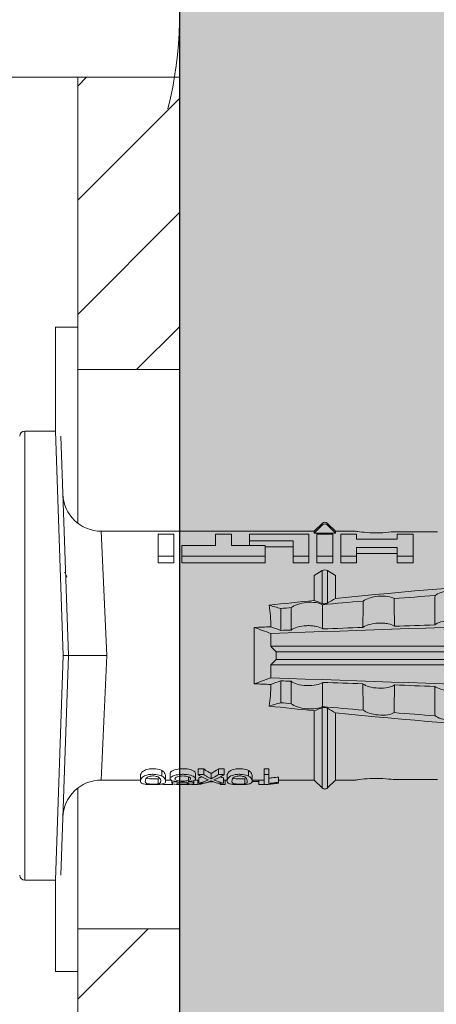
# Model space of a CAD drawing. Units: millimetres. Extents: x 2028 to 9362, y 1152 to 3815.
# Drawn here: x 5075 to 5092, y 2106 to 2145 of the extents above; entities that cross this region are included whole.
import ezdxf

# ---------------------------------------------------------------- set-up
doc = ezdxf.new("R2010")
doc.units = ezdxf.units.MM
doc.layers.add('90%', color=7, linetype='Continuous', transparency=0.9)
for name, color, linetype, lineweight in [('Breite Volllinie', 7, 'Continuous', 30), ('Schmale Volllinie', 7, 'Continuous', 13), ('Schmale Volllinie_Grau', 252, 'Continuous', 13), ('Schmale Volllinie_Rot', 1, 'Continuous', 13), ('Schraffur', 250, 'Continuous', 13)]:
    doc.layers.add(name, color=color, linetype=linetype, lineweight=lineweight)

# ---------------------------------------------------------------- blocks, each defined once
blk = doc.blocks.new('HRD')
at = {"layer": 'Schmale Volllinie_Rot'}
for p, q in [((7.833, 4.834), (6.62, 4.834)), ((6.62, -12.829), (6.62, 4.834)), ((7.833, 4.834), (8.134, -3.998)), ((8.336, -3.998), (8.035, 4.639)), ((18.322, 1.206), (18.013, 0.897)), ((18.322, 1.206), (18.322, 1.136)), ((18.845, 0.897), (18.537, 1.206)), ((18.537, 1.206), (18.537, 1.136)), ((18.013, 0.897), (9.627, 0.897)), ((9.851, -3.998), (9.627, 0.897)), ((11.867, -0.084), (11.867, 0.778)), ((11.867, 0.778), (12.49, 0.778)), ((12.49, 0.778), (12.49, -0.084)), ((14.129, 0.337), (14.129, 0.778)), ((14.129, 0.778), (14.752, 0.778)), ((14.752, 0.778), (14.752, 0.337)), ((15.462, 0.778), (15.462, 0.517)), ((17.806, 0.778), (15.462, 0.778)), ((17.806, -0.084), (17.806, 0.778)), ((18.013, 0.897), (18.013, 0.823)), ((18.013, 0.823), (18.845, 0.823)), ((18.118, -0.084), (18.118, 0.778)), ((18.118, 0.778), (18.741, 0.778)), ((18.741, 0.778), (18.741, -0.084)), ((19.646, 0.897), (18.845, 0.897)), ((18.845, 0.897), (18.845, 0.823)), ((19.676, 0.778), (19.053, 0.778)), ((19.053, 0.778), (19.053, -0.084)), ((19.676, 0.58), (19.676, 0.778)), ((22.87, 0.877), (21.114, 0.877)), ((21.278, 0.778), (21.278, 0.58)), ((21.901, 0.778), (21.278, 0.778)), ((21.901, -0.084), (21.901, 0.778)), ((15.462, 0.517), (15.462, 0.337)), ((15.462, 0.517), (17.183, 0.517)), ((17.183, 0.517), (17.183, -0.084)), ((21.278, 0.58), (19.676, 0.58)), ((12.801, 0.337), (14.129, 0.337)), ((12.801, -0.084), (12.801, 0.337)), ((14.752, 0.337), (16.08, 0.337)), ((16.08, 0.337), (16.08, -0.084)), ((16.08, 0.288), (17.183, 0.288)), ((19.676, 0.258), (21.278, 0.258)), ((19.676, -0.084), (19.676, 0.258)), ((19.676, 0.014), (21.278, 0.014)), ((21.278, 0.258), (21.278, -0.084)), ((11.867, -0.084), (11.867, -0.351)), ((12.49, -0.084), (11.867, -0.084)), ((12.49, -0.351), (11.867, -0.351)), ((12.49, -0.084), (12.49, -0.351)), ((12.801, -0.084), (12.801, -0.351)), ((16.08, -0.084), (12.801, -0.084)), ((16.08, -0.351), (12.801, -0.351)), ((16.08, -0.084), (16.08, -0.351)), ((17.183, -0.084), (17.183, -0.351)), ((17.183, -0.084), (17.806, -0.084)), ((17.183, -0.351), (17.806, -0.351)), ((17.806, -0.084), (17.806, -0.351)), ((18.118, -0.084), (18.118, -0.351)), ((18.741, -0.084), (18.118, -0.084)), ((18.741, -0.351), (18.118, -0.351)), ((18.741, -0.084), (18.741, -0.351)), ((19.053, -0.084), (19.053, -0.351)), ((19.053, -0.084), (19.676, -0.084)), ((19.053, -0.351), (19.676, -0.351)), ((19.676, -0.084), (19.676, -0.351)), ((21.278, -0.084), (21.278, -0.351)), ((21.278, -0.084), (21.901, -0.084)), ((21.278, -0.351), (21.901, -0.351)), ((21.901, -0.084), (21.901, -0.351)), ((18.013, -0.851), (18.322, -0.653)), ((18.322, -1.947), (18.322, -0.653)), ((18.537, -1.926), (18.537, -0.653)), ((18.537, -0.653), (18.845, -0.851)), ((18.013, -1.828), (18.013, -0.851)), ((18.845, -1.745), (18.845, -0.851)), ((16.698, -3.005), (16.698, -2.147)), ((15.654, -5.108), (15.654, -2.888)), ((38.01, -3.631), (16.309, -3.631)), ((38.01, -3.846), (16.513, -3.846)), ((7.833, -12.829), (8.134, -3.998)), ((8.336, -3.998), (8.035, -12.635)), ((9.851, -3.998), (9.627, -8.893)), ((38.01, -4.149), (16.513, -4.149)), ((38.01, -4.364), (16.309, -4.364)), ((16.698, -4.99), (16.698, -5.849)), ((18.013, -8.893), (18.013, -6.168)), ((18.322, -9.202), (18.322, -6.049)), ((18.537, -9.202), (18.537, -6.069)), ((18.845, -8.893), (18.845, -6.25)), ((12.01, -8.733), (12.01, -8.515)), ((13.439, -8.678), (13.439, -8.457)), ((13.667, -8.457), (13.439, -8.457)), ((13.667, -8.678), (13.667, -8.457)), ((14.241, -8.678), (14.241, -8.457)), ((14.466, -8.457), (14.241, -8.457)), ((14.466, -8.678), (14.466, -8.457)), ((15.42, -8.733), (15.42, -8.515)), ((16.045, -8.678), (16.045, -8.457)), ((16.231, -8.457), (16.045, -8.457)), ((16.231, -8.678), (16.231, -8.457)), ((9.627, -8.893), (11.172, -8.893)), ((11.172, -8.716), (11.172, -8.926)), ((11.872, -9.038), (11.872, -8.834)), ((12.159, -8.927), (12.159, -8.722)), ((12.159, -8.893), (12.376, -8.893)), ((12.34, -8.628), (12.34, -8.841)), ((12.402, -8.908), (12.402, -9.015)), ((13.06, -8.909), (13.06, -8.767)), ((13.305, -8.893), (13.468, -8.893)), ((13.338, -8.843), (13.338, -8.63)), ((13.431, -9.07), (13.431, -8.893)), ((13.667, -8.678), (13.439, -8.678)), ((13.468, -9.011), (13.468, -8.805)), ((13.952, -8.842), (13.952, -8.629)), ((14.466, -8.678), (14.241, -8.678)), ((14.436, -9.011), (14.436, -8.805)), ((14.436, -8.893), (14.582, -8.893)), ((14.513, -9.07), (14.513, -8.893)), ((14.582, -8.716), (14.582, -8.926)), ((15.282, -9.038), (15.282, -8.834)), ((15.569, -8.927), (15.569, -8.722)), ((15.569, -8.893), (16.045, -8.893)), ((15.837, -9.07), (15.837, -8.893)), ((16.038, -9.07), (16.038, -8.893)), ((16.231, -8.678), (16.045, -8.678)), ((16.045, -8.678), (16.045, -9.07)), ((16.231, -9.026), (16.231, -8.678)), ((16.603, -8.984), (16.603, -8.777)), ((16.603, -8.893), (18.013, -8.893)), ((18.013, -8.893), (18.322, -9.202)), ((18.537, -9.202), (18.845, -8.893)), ((18.845, -8.893), (19.646, -8.893)), ((21.114, -8.872), (22.87, -8.872)), ((13.016, -9.044), (13.016, -8.984)), ((13.431, -9.07), (13.179, -9.07)), ((13.277, -9.017), (13.277, -8.909)), ((13.468, -9.011), (13.69, -9.011)), ((13.969, -8.959), (13.969, -8.93)), ((14.203, -9.011), (14.436, -9.011)), ((14.313, -9.07), (14.313, -9.011)), ((14.513, -9.07), (14.313, -9.07)), ((15.837, -8.947), (15.555, -8.947)), ((16.038, -9.07), (15.837, -9.07)), ((16.045, -9.07), (16.165, -9.07)), ((16.603, -9.019), (16.603, -8.984)), ((6.62, -12.829), (7.833, -12.829))]:
    blk.add_line(p, q, dxfattribs=at)
for centre, radius, start, end in [((6.62, 4.632), 0.202, 90, 180), ((9.627, 2.411), 1.514, 182, 270.0799), ((18.429, 1.099), 0.151, 45, 135), ((9.627, -10.407), 1.514, 89.9271, 178), ((18.429, -9.095), 0.151, 225, 315), ((6.62, -12.627), 0.202, 180, 270)]:
    blk.add_arc(centre, radius, start, end, dxfattribs=at)
for centre, major_axis, ratio, start_param, end_param in [((18.429, -0.721), (-0.151, 0), 0.642788, 3.926991, 5.497787), ((11.041, -3.998), (4.556, 3.461), 0.759836, 5.731375, 5.915533), ((11.041, -3.998), (-4.556, 3.461), 0.759836, 3.509245, 3.693403), ((12.896, -3.998), (0, 4.895), 0.66607, 3.471541, 3.566648), ((14.858, -3.998), (0, 5.097), 0.703135, 2.734393, 2.855572), ((12.791, -3.998), (0, 4.895), 0.734434, 3.331028, 3.367578), ((12.791, -3.998), (0, 5.097), 0.734434, 3.32344, 3.427613), ((12.896, -3.998), (0, 5.097), 0.66607, 3.458009, 3.548792), ((13.046, -3.998), (0, 5.097), 0.703125, 3.429752, 3.548792), ((15.085, -3.998), (0, 5.097), 0.704412, 2.853433, 2.959745), ((15.085, -3.998), (0, 4.895), 0.704412, 2.914779, 2.952157), ((13.032, -3.998), (0, 5.097), 0.713433, 3.32344, 3.375477)]:
    blk.add_ellipse(centre, major_axis=major_axis, ratio=ratio, start_param=start_param, end_param=end_param, dxfattribs=at)
for points, knots in [([(18.322, 1.136), (18.334, 1.149), (18.348, 1.159), (18.379, 1.174), (18.395, 1.178), (18.429, 1.182), (18.446, 1.181), (18.479, 1.174), (18.495, 1.167), (18.519, 1.152), (18.528, 1.145), (18.537, 1.136)], [0, 0, 0, 0, 0.213597, 0.213597, 0.427309, 0.427309, 0.639443, 0.639443, 0.850868, 0.850868, 1, 1, 1, 1]), ([(21.114, 0.877), (21.019, 0.864), (20.876, 0.847), (20.555, 0.83), (20.374, 0.829), (20.048, 0.845), (19.902, 0.861), (19.699, 0.887), (19.645, 0.897), (19.64, 0.898)], [0, 0, 0, 0, 0.250098, 0.250098, 0.500196, 0.500196, 0.750293, 0.750293, 1, 1, 1, 1]), ([(35.533, -0.617), (34.139, -0.674), (32.745, -0.727), (29.96, -0.867), (28.568, -0.951), (24.397, -1.237), (21.62, -1.473), (18.845, -1.745)], [0, 0, 0, 0, 0.25, 0.25, 0.5, 0.5, 1, 1, 1, 1]), ([(22.767, -1.632), (22.824, -1.589), (22.905, -1.549), (23.111, -1.484), (23.236, -1.46), (23.49, -1.441), (23.621, -1.446), (23.838, -1.481), (23.923, -1.511), (23.983, -1.547)], [0, 0, 0, 0, 0.25, 0.25, 0.5, 0.5, 0.75, 0.75, 1, 1, 1, 1]), ([(17.109, -2.107), (17.166, -2.062), (17.247, -2.019), (17.453, -1.949), (17.576, -1.921), (17.837, -1.895), (17.97, -1.897), (18.189, -1.928), (18.276, -1.957), (18.335, -1.993)], [0, 0, 0, 0, 0.25, 0.25, 0.5, 0.5, 0.75, 0.75, 1, 1, 1, 1]), ([(18.537, -1.926), (18.526, -1.932), (18.513, -1.938), (18.486, -1.947), (18.472, -1.951), (18.444, -1.956), (18.429, -1.958), (18.401, -1.959), (18.388, -1.959), (18.365, -1.957), (18.354, -1.955), (18.336, -1.951), (18.329, -1.949), (18.322, -1.947)], [0, 0, 0, 0, 0.224596, 0.224596, 0.399508, 0.399508, 0.576328, 0.576328, 0.727422, 0.727422, 0.875397, 0.875397, 1, 1, 1, 1]), ([(19.927, -2.889), (19.93, -2.679), (19.932, -2.469), (19.935, -2.124), (19.937, -1.989), (19.938, -1.854)], [0, 0, 0, 0, 0.608769, 0.608769, 1, 1, 1, 1]), ([(19.938, -1.854), (19.995, -1.81), (20.076, -1.768), (20.282, -1.701), (20.407, -1.675), (20.662, -1.652), (20.795, -1.655), (21.014, -1.689), (21.1, -1.718), (21.159, -1.754)], [0, 0, 0, 0, 0.25, 0.25, 0.5, 0.5, 0.75, 0.75, 1, 1, 1, 1]), ([(21.159, -1.754), (21.161, -1.952), (21.163, -2.15), (21.167, -2.513), (21.169, -2.679), (21.17, -2.844)], [0, 0, 0, 0, 0.544564, 0.544564, 1, 1, 1, 1]), ([(22.755, -2.788), (22.756, -2.611), (22.758, -2.435), (22.762, -2.05), (22.764, -1.841), (22.767, -1.632)], [0, 0, 0, 0, 0.457928, 0.457928, 1, 1, 1, 1]), ([(17.1, -2.991), (17.103, -2.747), (17.105, -2.503), (17.108, -2.208), (17.109, -2.158), (17.109, -2.107)], [0, 0, 0, 0, 0.828434, 0.828434, 1, 1, 1, 1]), ([(18.335, -1.993), (18.337, -2.111), (18.338, -2.23), (18.341, -2.547), (18.343, -2.746), (18.345, -2.946)], [0, 0, 0, 0, 0.372237, 0.372237, 1, 1, 1, 1]), ([(23.995, -2.744), (23.939, -2.704), (23.853, -2.67), (23.69, -2.635), (23.629, -2.627), (23.502, -2.617), (23.436, -2.616), (23.236, -2.623), (23.105, -2.644), (22.893, -2.705), (22.81, -2.745), (22.755, -2.788)], [0, 0, 0, 0, 0.25, 0.25, 0.375, 0.375, 0.5, 0.5, 0.75, 0.75, 1, 1, 1, 1]), ([(18.345, -2.946), (18.289, -2.906), (18.203, -2.871), (18.04, -2.837), (17.979, -2.828), (17.85, -2.818), (17.784, -2.817), (17.582, -2.825), (17.451, -2.846), (17.239, -2.907), (17.156, -2.947), (17.1, -2.991)], [0, 0, 0, 0, 0.25, 0.25, 0.375, 0.375, 0.5, 0.5, 0.75, 0.75, 1, 1, 1, 1]), ([(21.17, -2.844), (21.114, -2.804), (21.028, -2.77), (20.865, -2.736), (20.804, -2.727), (20.676, -2.717), (20.61, -2.716), (20.409, -2.724), (20.278, -2.745), (20.066, -2.806), (19.983, -2.846), (19.927, -2.889)], [0, 0, 0, 0, 0.25, 0.25, 0.375, 0.375, 0.5, 0.5, 0.75, 0.75, 1, 1, 1, 1]), ([(8.339, -3.998), (8.334, -3.998), (8.314, -3.998), (8.24, -3.998), (8.188, -3.998), (8.134, -3.998)], [0, 0, 0, 0, 0.5, 0.5, 1, 1, 1, 1]), ([(9.851, -3.998), (9.751, -3.998), (9.653, -3.998), (9.459, -3.998), (9.363, -3.998), (9.18, -3.998), (9.093, -3.998), (8.928, -3.998), (8.85, -3.998), (8.641, -3.998), (8.528, -3.998), (8.376, -3.998), (8.332, -3.998), (8.339, -3.998)], [0, 0, 0, 0, 0.125, 0.125, 0.25, 0.25, 0.375, 0.375, 0.5, 0.5, 0.75, 0.75, 1, 1, 1, 1]), ([(17.109, -5.889), (17.109, -5.808), (17.108, -5.728), (17.105, -5.433), (17.102, -5.219), (17.1, -5.005)], [0, 0, 0, 0, 0.272491, 0.272491, 1, 1, 1, 1]), ([(17.1, -5.005), (17.156, -5.048), (17.239, -5.088), (17.453, -5.15), (17.583, -5.171), (17.851, -5.181), (17.985, -5.171), (18.203, -5.124), (18.289, -5.09), (18.345, -5.05)], [0, 0, 0, 0, 0.25, 0.25, 0.5, 0.5, 0.75, 0.75, 1, 1, 1, 1]), ([(18.345, -5.05), (18.343, -5.279), (18.341, -5.508), (18.337, -5.825), (18.336, -5.914), (18.335, -6.002)], [0, 0, 0, 0, 0.7214, 0.7214, 1, 1, 1, 1]), ([(19.938, -6.142), (19.936, -5.977), (19.935, -5.812), (19.931, -5.467), (19.929, -5.287), (19.927, -5.107)], [0, 0, 0, 0, 0.477387, 0.477387, 1, 1, 1, 1]), ([(19.927, -5.107), (19.983, -5.15), (20.066, -5.19), (20.28, -5.251), (20.41, -5.272), (20.677, -5.282), (20.811, -5.271), (21.028, -5.226), (21.114, -5.191), (21.17, -5.151)], [0, 0, 0, 0, 0.25, 0.25, 0.5, 0.5, 0.75, 0.75, 1, 1, 1, 1]), ([(21.17, -5.151), (21.168, -5.346), (21.166, -5.542), (21.162, -5.905), (21.161, -6.073), (21.159, -6.241)], [0, 0, 0, 0, 0.537254, 0.537254, 1, 1, 1, 1]), ([(22.767, -6.363), (22.764, -6.125), (22.762, -5.886), (22.758, -5.501), (22.756, -5.354), (22.755, -5.208)], [0, 0, 0, 0, 0.619263, 0.619263, 1, 1, 1, 1]), ([(22.755, -5.208), (22.81, -5.251), (22.894, -5.291), (23.107, -5.352), (23.236, -5.372), (23.503, -5.382), (23.636, -5.372), (23.853, -5.326), (23.938, -5.292), (23.995, -5.252)], [0, 0, 0, 0, 0.25, 0.25, 0.5, 0.5, 0.75, 0.75, 1, 1, 1, 1]), ([(17.109, -5.889), (17.166, -5.933), (17.247, -5.976), (17.453, -6.047), (17.576, -6.074), (17.837, -6.101), (17.97, -6.099), (18.189, -6.067), (18.276, -6.038), (18.335, -6.002)], [0, 0, 0, 0, 0.25, 0.25, 0.5, 0.5, 0.75, 0.75, 1, 1, 1, 1]), ([(18.537, -6.069), (18.526, -6.063), (18.513, -6.057), (18.486, -6.048), (18.472, -6.045), (18.444, -6.04), (18.429, -6.038), (18.401, -6.037), (18.388, -6.037), (18.365, -6.039), (18.354, -6.04), (18.336, -6.044), (18.329, -6.046), (18.322, -6.049)], [0, 0, 0, 0, 0.224596, 0.224596, 0.399508, 0.399508, 0.576328, 0.576328, 0.727422, 0.727422, 0.875397, 0.875397, 1, 1, 1, 1]), ([(19.938, -6.142), (19.995, -6.186), (20.076, -6.227), (20.282, -6.295), (20.407, -6.321), (20.662, -6.343), (20.795, -6.34), (21.014, -6.306), (21.1, -6.277), (21.159, -6.241)], [0, 0, 0, 0, 0.25, 0.25, 0.5, 0.5, 0.75, 0.75, 1, 1, 1, 1]), ([(35.533, -7.378), (34.139, -7.321), (32.745, -7.269), (29.96, -7.128), (28.568, -7.044), (24.397, -6.759), (21.62, -6.523), (18.845, -6.25)], [0, 0, 0, 0, 0.25, 0.25, 0.5, 0.5, 1, 1, 1, 1]), ([(22.767, -6.363), (22.824, -6.406), (22.905, -6.446), (23.111, -6.511), (23.236, -6.535), (23.49, -6.555), (23.621, -6.55), (23.838, -6.514), (23.923, -6.485), (23.983, -6.449)], [0, 0, 0, 0, 0.25, 0.25, 0.5, 0.5, 0.75, 0.75, 1, 1, 1, 1]), ([(12.01, -8.515), (11.952, -8.484), (11.87, -8.46), (11.728, -8.446), (11.68, -8.445), (11.583, -8.447), (11.536, -8.451), (11.402, -8.475), (11.334, -8.505), (11.239, -8.568), (11.212, -8.601), (11.179, -8.662), (11.173, -8.69), (11.172, -8.717), (11.172, -8.722), (11.172, -8.726)], [0, 0, 0, 0, 0.195327, 0.195327, 0.29299, 0.29299, 0.390654, 0.390654, 0.585981, 0.585981, 0.781308, 0.781308, 0.976634, 0.976634, 1, 1, 1, 1]), ([(12.159, -8.724), (12.159, -8.708), (12.157, -8.691), (12.144, -8.648), (12.132, -8.623), (12.089, -8.568), (12.059, -8.54), (12.01, -8.515)], [0, 0, 0, 0, 0.280997, 0.280997, 0.640499, 0.640499, 1, 1, 1, 1]), ([(13.338, -8.633), (13.338, -8.628), (13.337, -8.623), (13.333, -8.59), (13.302, -8.555), (13.186, -8.494), (13.102, -8.468), (12.961, -8.45), (12.911, -8.446), (12.812, -8.445), (12.763, -8.446), (12.616, -8.46), (12.527, -8.482), (12.396, -8.54), (12.355, -8.575), (12.341, -8.615), (12.34, -8.622), (12.34, -8.628)], [0, 0, 0, 0, 0.015, 0.015, 0.204088, 0.204088, 0.393176, 0.393176, 0.48772, 0.48772, 0.582264, 0.582264, 0.771351, 0.771351, 0.960439, 0.960439, 1, 1, 1, 1]), ([(13.952, -8.629), (13.928, -8.616), (13.905, -8.603), (13.845, -8.57), (13.809, -8.549), (13.738, -8.505), (13.703, -8.482), (13.667, -8.457)], [0, 0, 0, 0, 0.249731, 0.249731, 0.624684, 0.624684, 1, 1, 1, 1]), ([(15.42, -8.515), (15.362, -8.484), (15.28, -8.46), (15.138, -8.446), (15.09, -8.445), (14.994, -8.447), (14.946, -8.451), (14.812, -8.475), (14.744, -8.505), (14.649, -8.568), (14.622, -8.601), (14.59, -8.662), (14.584, -8.69), (14.582, -8.717), (14.582, -8.722), (14.582, -8.726)], [0, 0, 0, 0, 0.195327, 0.195327, 0.29299, 0.29299, 0.390654, 0.390654, 0.585981, 0.585981, 0.781308, 0.781308, 0.976634, 0.976634, 1, 1, 1, 1]), ([(15.569, -8.724), (15.569, -8.708), (15.567, -8.691), (15.555, -8.648), (15.543, -8.623), (15.499, -8.568), (15.469, -8.54), (15.42, -8.515)], [0, 0, 0, 0, 0.280997, 0.280997, 0.640499, 0.640499, 1, 1, 1, 1]), ([(12.01, -8.733), (11.952, -8.704), (11.87, -8.68), (11.728, -8.667), (11.68, -8.666), (11.584, -8.668), (11.537, -8.672), (11.402, -8.695), (11.334, -8.723), (11.239, -8.784), (11.212, -8.815), (11.179, -8.874), (11.173, -8.901), (11.171, -8.949), (11.173, -8.971), (11.197, -9.01), (11.222, -9.026), (11.304, -9.051), (11.367, -9.06), (11.452, -9.065)], [0, 0, 0, 0, 0.125, 0.125, 0.1875, 0.1875, 0.25, 0.25, 0.375, 0.375, 0.5, 0.5, 0.625, 0.625, 0.75, 0.75, 0.875, 0.875, 1, 1, 1, 1]), ([(11.872, -9.038), (11.835, -9.046), (11.779, -9.051), (11.651, -9.054), (11.583, -9.052), (11.476, -9.042), (11.437, -9.034), (11.392, -9.014), (11.382, -9.002), (11.36, -8.963), (11.36, -8.932), (11.37, -8.878), (11.376, -8.859), (11.399, -8.819), (11.414, -8.798), (11.45, -8.779)], [0, 0, 0, 0, 0.125, 0.125, 0.25, 0.25, 0.375, 0.375, 0.5, 0.5, 0.75, 0.75, 0.875, 0.875, 1, 1, 1, 1]), ([(11.872, -8.834), (11.835, -8.842), (11.779, -8.847), (11.65, -8.85), (11.582, -8.849), (11.484, -8.839), (11.449, -8.832), (11.426, -8.824)], [0, 0, 0, 0, 0.352404, 0.352404, 0.704809, 0.704809, 1, 1, 1, 1]), ([(11.45, -8.779), (11.487, -8.759), (11.538, -8.741), (11.668, -8.727), (11.74, -8.732), (11.85, -8.76), (11.891, -8.78), (11.937, -8.822), (11.948, -8.843), (11.971, -8.902), (11.972, -8.937), (11.961, -8.981), (11.955, -8.994), (11.929, -9.019), (11.91, -9.029), (11.872, -9.038)], [0, 0, 0, 0, 0.125, 0.125, 0.25, 0.25, 0.375, 0.375, 0.5, 0.5, 0.75, 0.75, 0.875, 0.875, 1, 1, 1, 1]), ([(11.452, -9.065), (11.524, -9.07), (11.607, -9.071), (11.768, -9.07), (11.851, -9.068), (11.984, -9.058), (12.034, -9.049), (12.105, -9.028), (12.126, -9.014), (12.152, -8.984), (12.157, -8.966), (12.16, -8.927), (12.158, -8.906), (12.144, -8.86), (12.132, -8.836), (12.089, -8.784), (12.058, -8.757), (12.01, -8.733)], [0, 0, 0, 0, 0.125, 0.125, 0.25, 0.25, 0.375, 0.375, 0.5, 0.5, 0.625, 0.625, 0.75, 0.75, 0.875, 0.875, 1, 1, 1, 1]), ([(13.263, -8.917), (13.322, -8.896), (13.341, -8.867), (13.333, -8.805), (13.302, -8.771), (13.185, -8.713), (13.102, -8.688), (12.96, -8.671), (12.91, -8.668), (12.812, -8.666), (12.763, -8.668), (12.616, -8.68), (12.528, -8.701), (12.396, -8.757), (12.354, -8.79), (12.332, -8.854), (12.346, -8.884), (12.42, -8.919), (12.453, -8.928), (12.533, -8.943), (12.578, -8.948), (12.625, -8.952)], [0, 0, 0, 0, 0.125, 0.125, 0.25, 0.25, 0.375, 0.375, 0.4375, 0.4375, 0.5, 0.5, 0.625, 0.625, 0.75, 0.75, 0.875, 0.875, 0.9375, 0.9375, 1, 1, 1, 1]), ([(13.06, -8.909), (13.031, -8.917), (12.996, -8.923), (12.919, -8.931), (12.877, -8.932), (12.794, -8.932), (12.752, -8.93), (12.676, -8.921), (12.642, -8.915), (12.585, -8.898), (12.563, -8.889), (12.535, -8.866), (12.53, -8.853), (12.53, -8.814), (12.559, -8.786), (12.617, -8.764)], [0, 0, 0, 0, 0.125, 0.125, 0.25, 0.25, 0.375, 0.375, 0.5, 0.5, 0.625, 0.625, 0.75, 0.75, 1, 1, 1, 1]), ([(12.617, -8.764), (12.646, -8.753), (12.68, -8.744), (12.757, -8.733), (12.8, -8.731), (12.924, -8.731), (13.008, -8.744), (13.119, -8.788), (13.146, -8.817), (13.147, -8.856), (13.141, -8.868), (13.112, -8.891), (13.089, -8.901), (13.06, -8.909)], [0, 0, 0, 0, 0.125, 0.125, 0.25, 0.25, 0.5, 0.5, 0.75, 0.75, 0.875, 0.875, 1, 1, 1, 1]), ([(13.952, -8.842), (13.929, -8.83), (13.905, -8.817), (13.845, -8.786), (13.809, -8.765), (13.738, -8.723), (13.703, -8.701), (13.667, -8.678)], [0, 0, 0, 0, 0.249756, 0.249756, 0.624714, 0.624714, 1, 1, 1, 1]), ([(15.42, -8.733), (15.362, -8.704), (15.28, -8.68), (15.138, -8.667), (15.091, -8.666), (14.994, -8.668), (14.947, -8.672), (14.813, -8.695), (14.744, -8.723), (14.649, -8.784), (14.622, -8.815), (14.589, -8.874), (14.584, -8.901), (14.581, -8.949), (14.583, -8.971), (14.607, -9.01), (14.632, -9.026), (14.714, -9.051), (14.777, -9.06), (14.862, -9.065)], [0, 0, 0, 0, 0.125, 0.125, 0.1875, 0.1875, 0.25, 0.25, 0.375, 0.375, 0.5, 0.5, 0.625, 0.625, 0.75, 0.75, 0.875, 0.875, 1, 1, 1, 1]), ([(15.282, -9.038), (15.245, -9.046), (15.189, -9.051), (15.061, -9.054), (14.993, -9.052), (14.887, -9.042), (14.847, -9.034), (14.802, -9.014), (14.792, -9.002), (14.77, -8.963), (14.77, -8.932), (14.78, -8.878), (14.786, -8.859), (14.809, -8.819), (14.825, -8.798), (14.861, -8.779)], [0, 0, 0, 0, 0.125, 0.125, 0.25, 0.25, 0.375, 0.375, 0.5, 0.5, 0.75, 0.75, 0.875, 0.875, 1, 1, 1, 1]), ([(15.282, -8.834), (15.245, -8.842), (15.189, -8.847), (15.061, -8.85), (14.992, -8.849), (14.895, -8.839), (14.86, -8.832), (14.836, -8.824)], [0, 0, 0, 0, 0.352404, 0.352404, 0.704809, 0.704809, 1, 1, 1, 1]), ([(14.861, -8.779), (14.898, -8.759), (14.948, -8.741), (15.078, -8.727), (15.15, -8.732), (15.26, -8.76), (15.301, -8.78), (15.347, -8.822), (15.358, -8.843), (15.381, -8.902), (15.382, -8.937), (15.371, -8.981), (15.365, -8.994), (15.339, -9.019), (15.321, -9.029), (15.282, -9.038)], [0, 0, 0, 0, 0.125, 0.125, 0.25, 0.25, 0.375, 0.375, 0.5, 0.5, 0.75, 0.75, 0.875, 0.875, 1, 1, 1, 1]), ([(14.862, -9.065), (14.935, -9.07), (15.017, -9.071), (15.179, -9.07), (15.261, -9.068), (15.394, -9.058), (15.445, -9.049), (15.515, -9.028), (15.536, -9.014), (15.562, -8.984), (15.567, -8.966), (15.571, -8.927), (15.569, -8.906), (15.555, -8.86), (15.542, -8.836), (15.499, -8.784), (15.468, -8.757), (15.42, -8.733)], [0, 0, 0, 0, 0.125, 0.125, 0.25, 0.25, 0.375, 0.375, 0.5, 0.5, 0.625, 0.625, 0.75, 0.75, 0.875, 0.875, 1, 1, 1, 1]), ([(16.603, -8.777), (16.535, -8.783), (16.47, -8.79), (16.344, -8.805), (16.284, -8.813), (16.231, -8.821)], [0, 0, 0, 0, 0.5, 0.5, 1, 1, 1, 1]), ([(19.64, -8.893), (19.645, -8.893), (19.698, -8.883), (19.903, -8.856), (20.048, -8.84), (20.375, -8.824), (20.554, -8.825), (20.877, -8.843), (21.019, -8.859), (21.114, -8.872)], [0, 0, 0, 0, 0.249941, 0.249941, 0.49996, 0.49996, 0.74998, 0.74998, 1, 1, 1, 1]), ([(12.442, -9.07), (12.319, -9.07), (12.196, -9.069), (12.05, -9.061), (12.018, -9.059), (11.989, -9.056)], [0, 0, 0, 0, 0.768872, 0.768872, 1, 1, 1, 1]), ([(12.625, -8.952), (12.583, -8.956), (12.544, -8.961), (12.475, -8.974), (12.447, -8.982), (12.393, -9.007), (12.393, -9.024), (12.449, -9.049), (12.51, -9.058), (12.661, -9.069), (12.752, -9.07), (12.931, -9.07), (13.022, -9.069), (13.174, -9.058), (13.233, -9.049), (13.273, -9.03), (13.278, -9.022), (13.275, -9.006), (13.266, -8.998), (13.229, -8.981), (13.201, -8.974), (13.132, -8.961), (13.092, -8.956), (13.05, -8.952)], [0, 0, 0, 0, 0.0625, 0.0625, 0.125, 0.125, 0.25, 0.25, 0.375, 0.375, 0.5, 0.5, 0.625, 0.625, 0.75, 0.75, 0.8125, 0.8125, 0.875, 0.875, 0.9375, 0.9375, 1, 1, 1, 1]), ([(13.016, -9.044), (12.97, -9.05), (12.906, -9.053), (12.778, -9.053), (12.713, -9.05), (12.621, -9.038), (12.594, -9.028), (12.592, -9.006), (12.616, -8.993), (12.661, -8.984)], [0, 0, 0, 0, 0.25, 0.25, 0.5, 0.5, 0.75, 0.75, 1, 1, 1, 1]), ([(12.661, -8.984), (12.754, -8.965), (12.921, -8.964), (13.06, -8.992), (13.085, -9.005), (13.088, -9.022), (13.083, -9.027), (13.059, -9.037), (13.04, -9.041), (13.016, -9.044)], [0, 0, 0, 0, 0.5, 0.5, 0.75, 0.75, 0.875, 0.875, 1, 1, 1, 1]), ([(13.969, -8.959), (13.933, -8.961), (13.899, -8.965), (13.84, -8.974), (13.815, -8.98), (13.746, -8.998), (13.705, -9.009), (13.586, -9.041), (13.509, -9.058), (13.431, -9.07)], [0, 0, 0, 0, 0.125, 0.125, 0.25, 0.25, 0.5, 0.5, 1, 1, 1, 1]), ([(13.875, -8.956), (13.883, -8.953), (13.891, -8.951), (13.906, -8.945), (13.914, -8.943), (13.934, -8.935), (13.946, -8.931), (13.959, -8.926)], [0, 0, 0, 0, 0.274853, 0.274853, 0.549692, 0.549692, 1, 1, 1, 1]), ([(13.959, -8.926), (13.978, -8.935), (13.999, -8.943), (14.05, -8.962), (14.081, -8.973), (14.142, -8.993), (14.173, -9.002), (14.203, -9.011)], [0, 0, 0, 0, 0.262012, 0.262012, 0.630896, 0.630896, 1, 1, 1, 1]), ([(16.165, -9.07), (16.209, -9.062), (16.279, -9.053), (16.43, -9.034), (16.514, -9.026), (16.603, -9.019)], [0, 0, 0, 0, 0.5, 0.5, 1, 1, 1, 1]), ([(16.603, -8.984), (16.535, -8.989), (16.47, -8.996), (16.344, -9.01), (16.284, -9.018), (16.231, -9.026)], [0, 0, 0, 0, 0.5, 0.5, 1, 1, 1, 1])]:
    blk.add_open_spline(points, degree=3, knots=knots, dxfattribs=at)
for points, degree in [([(18.013, 0.823), (18.116, 0.928), (18.219, 1.032), (18.322, 1.136)], 3), ([(18.537, 1.136), (18.64, 1.032), (18.743, 0.928), (18.845, 0.823)], 3), ([(8.223, -0.77), (8.207, -0.742), (8.19, -0.714)], 2), ([(8.276, -0.905), (8.263, -0.869), (8.25, -0.836), (8.237, -0.806)], 3), ([(18.013, -1.828), (17.421, -1.888), (16.829, -1.949), (16.237, -2.012)], 3), ([(18.322, -1.947), (18.218, -1.908), (18.115, -1.868), (18.013, -1.828)], 3), ([(19.938, -1.854), (19.404, -1.898), (18.869, -1.945), (18.335, -1.993)], 3), ([(18.845, -1.745), (18.745, -1.806), (18.642, -1.866), (18.537, -1.926)], 3), ([(22.767, -1.632), (22.231, -1.671), (21.695, -1.712), (21.159, -1.754)], 3), ([(16.698, -2.147), (16.544, -2.101), (16.391, -2.057), (16.237, -2.012)], 3), ([(17.109, -2.107), (16.972, -2.12), (16.835, -2.133), (16.698, -2.147)], 3), ([(38.01, -2.367), (30.775, -2.619), (23.54, -2.872), (16.304, -3.125)], 3), ([(15.654, -2.888), (15.869, -2.88), (16.084, -2.872), (16.299, -2.865)], 3), ([(15.654, -2.888), (15.868, -2.968), (16.085, -3.046), (16.304, -3.125)], 3), ([(16.698, -3.005), (16.565, -2.958), (16.432, -2.912), (16.299, -2.865)], 3), ([(17.1, -2.991), (16.966, -2.996), (16.832, -3), (16.698, -3.005)], 3), ([(19.927, -2.889), (19.4, -2.908), (18.873, -2.927), (18.345, -2.946)], 3), ([(22.755, -2.788), (22.226, -2.807), (21.698, -2.825), (21.17, -2.844)], 3), ([(16.304, -3.125), (16.306, -3.292), (16.308, -3.462), (16.309, -3.631)], 3), ([(16.309, -3.631), (16.376, -3.704), (16.444, -3.775), (16.513, -3.846)], 3), ([(16.513, -3.846), (16.511, -3.947), (16.511, -4.048), (16.513, -4.149)], 3), ([(16.513, -4.149), (16.444, -4.22), (16.376, -4.292), (16.309, -4.364)], 3), ([(16.309, -4.364), (16.308, -4.533), (16.306, -4.704), (16.304, -4.871)], 3), ([(16.304, -4.871), (16.085, -4.949), (15.868, -5.028), (15.654, -5.108)], 3), ([(16.299, -5.131), (16.432, -5.084), (16.565, -5.037), (16.698, -4.99)], 3), ([(38.01, -5.629), (30.775, -5.376), (23.54, -5.124), (16.304, -4.871)], 3), ([(16.698, -4.99), (16.832, -4.995), (16.966, -5), (17.1, -5.005)], 3), ([(16.299, -5.131), (16.084, -5.123), (15.869, -5.115), (15.654, -5.108)], 3), ([(18.345, -5.05), (18.873, -5.069), (19.4, -5.088), (19.927, -5.107)], 3), ([(21.17, -5.151), (21.698, -5.17), (22.226, -5.189), (22.755, -5.208)], 3), ([(16.698, -5.849), (16.544, -5.894), (16.391, -5.939), (16.237, -5.984)], 3), ([(18.013, -6.168), (17.421, -6.108), (16.829, -6.047), (16.237, -5.984)], 3), ([(17.109, -5.889), (16.972, -5.875), (16.835, -5.862), (16.698, -5.849)], 3), ([(18.322, -6.049), (18.218, -6.088), (18.115, -6.128), (18.013, -6.168)], 3), ([(19.938, -6.142), (19.404, -6.097), (18.869, -6.051), (18.335, -6.002)], 3), ([(18.845, -6.25), (18.745, -6.19), (18.642, -6.129), (18.537, -6.069)], 3), ([(22.767, -6.363), (22.231, -6.324), (21.695, -6.284), (21.159, -6.241)], 3), ([(13.05, -8.952), (13.134, -8.947), (13.211, -8.936), (13.263, -8.917)], 3), ([(14.038, -8.957), (14.015, -8.957), (13.992, -8.958), (13.969, -8.959)], 3)]:
    blk.add_open_spline(points, degree=degree, dxfattribs=at)
blk = doc.blocks.new('BB_FOX-HT_220_L_11_mit_Dübel')
at = {"layer": 'Schraffur'}
h = blk.add_hatch(dxfattribs=at)
h.set_pattern_fill('LINE', color=256, angle=45)
h.set_pattern_definition([(45, (0, 104.5), (-2.24506, 2.24506), [])])
h.paths.add_polyline_path([(-4, 138.5), (0, 138.5), (0, 150), (-4, 150)])
h.paths.add_polyline_path([(-4, 33.601), (-2.154, 33), (0, 33), (0, 104.5), (0, 115.5), (0, 116.5), (-4, 116.5), (-4, 115.5)])
h.paths.add_polyline_path([(-4, 20.279), (-3.76, 19.916), (-4, 18.737), (-4, 0), (0, 0), (0, 22), (-4, 22)])
at = {"layer": 'Schmale Volllinie'}
for p, q in [((0, 150), (-9.756, 150)), ((-4, 135.376), (-4, 150)), ((0, 150), (0, 132.145)), ((-4, 138.5), (0, 138.5)), ((0, 122.179), (0, 32.395)), ((-4, 36.332), (-4, 119.092)), ((-4, 116.5), (0, 116.5))]:
    blk.add_line(p, q, dxfattribs=at)
blk = doc.blocks.new('FOX-HT 220 L11_Ansicht')
at = {"layer": 'Schmale Volllinie'}
for points in [[(-459.393, 3255.124), (-459.393, 3251.035)], [(-458.52, 3247.426), (-458.52, 3255.124), (-459.393, 3255.124)], [(-459.393, 3233.372), (-459.393, 3229.784), (-458.52, 3229.784), (-458.52, 3236.981)]]:
    blk.add_lwpolyline(points, dxfattribs=at)
blk.add_blockref('BB_FOX-HT_220_L_11_mit_Dübel', (-454.52, 3114.954))
at = {"layer": 'Schmale Volllinie_Rot'}
blk.add_blockref('HRD', (-467.226, 3246.202), dxfattribs=at)

msp = doc.modelspace()

# ---------------------------------------------------------------- hatches: boundary and pattern name
at = {"layer": '90%'}
h = msp.add_hatch(color=256, dxfattribs=at)
h.dxf.hatch_style = 1
h.paths.add_polyline_path([(5081.436, 1893.324), (5206.436, 1893.324), (5206.436, 2183.466), (5081.436, 2183.466)])

# ---------------------------------------------------------------- linework, layer by layer
at = {"layer": 'Breite Volllinie'}
msp.add_line((5081.436, 2183.466), (5081.436, 1893.324), dxfattribs=at)
at = {"layer": 'Schmale Volllinie_Grau'}
msp.add_arc((5066.436, 2144.889), 15, 345.9006, 90, dxfattribs=at)

# ---------------------------------------------------------------- block references
msp.add_blockref('FOX-HT 220 L11_Ansicht', (5535.956, -1122.485))

doc.saveas('drawing.dxf')
